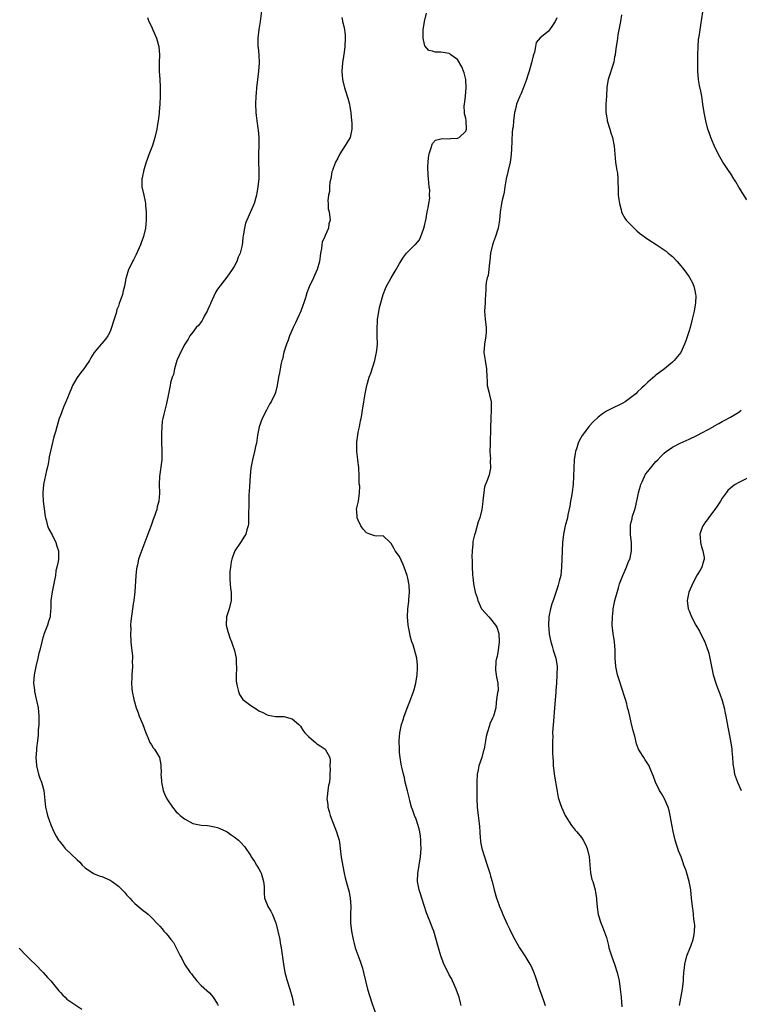
# Model space of a CAD drawing. Units: inches. Extents: x 2661000 to 2664000, y 1554000 to 1557000.
# Drawn here: x 2662211 to 2662385, y 1554773 to 1555011 of the extents above; entities that cross this region are included whole.
import ezdxf

# ---------------------------------------------------------------- set-up
doc = ezdxf.new("R2010")
doc.units = ezdxf.units.IN
doc.header["$MEASUREMENT"] = 0
doc.layers.add('LD26611554_10ft', color=52, linetype='Continuous')

msp = doc.modelspace()

# ---------------------------------------------------------------- linework, layer by layer
at = {"layer": 'LD26611554_10ft'}
for points, elevation in [([(2662387, 1554967.89), (2662385, 1554970.97), (2662384.28, 1554972.28), (2662383.8, 1554973), (2662383, 1554974.3), (2662382.72, 1554974.72), (2662382.5, 1554975), (2662381.93, 1554975.93), (2662381.19, 1554977), (2662380.01, 1554979), (2662379.04, 1554981), (2662378.24, 1554983), (2662377.93, 1554983.93), (2662377.58, 1554985), (2662377.02, 1554987), (2662376.62, 1554989), (2662376.36, 1554991), (2662376.08, 1554993), (2662375.84, 1554994.16), (2662375.53, 1554995.53), (2662375.27, 1554997), (2662375.13, 1554999), (2662375.14, 1555002.86), (2662375.19, 1555005), (2662375.32, 1555006.68), (2662375.41, 1555007.41), (2662375.66, 1555009), (2662375.87, 1555010.13), (2662376.56, 1555015)], 8390), ([(2662242.01, 1555012.01), (2662242.37, 1555011), (2662243, 1555009.8), (2662243.33, 1555009), (2662244.24, 1555007), (2662244.82, 1555005), (2662244.97, 1555003), (2662244.89, 1555001.11), (2662244.86, 1555000.86), (2662244.84, 1554999), (2662245, 1554997.01), (2662245.11, 1554995.11), (2662245.09, 1554994.91), (2662245.08, 1554993), (2662245, 1554991), (2662244.85, 1554989.15), (2662244.84, 1554988.84), (2662244.64, 1554987), (2662244.39, 1554985.61), (2662244.3, 1554985), (2662243.83, 1554983), (2662243.63, 1554982.37), (2662243.21, 1554981), (2662242.42, 1554979), (2662241.68, 1554977), (2662241.12, 1554975.12), (2662240.76, 1554973.24), (2662240.7, 1554973), (2662240.68, 1554972.68), (2662240.69, 1554971), (2662241.12, 1554969), (2662241.47, 1554967.47), (2662241.52, 1554967), (2662241.55, 1554966.45), (2662241.71, 1554965), (2662241.74, 1554963.74), (2662241.74, 1554963), (2662241.55, 1554961), (2662241.06, 1554959), (2662240.5, 1554957.5), (2662240.34, 1554957), (2662239.33, 1554954.67), (2662239, 1554954.02), (2662238.64, 1554953.36), (2662238.43, 1554953), (2662237.89, 1554951.89), (2662237.43, 1554951), (2662236.87, 1554949.13), (2662236.83, 1554948.83), (2662236.47, 1554947), (2662236.12, 1554945.88), (2662235.96, 1554945), (2662235.46, 1554943.46), (2662235.21, 1554942.79), (2662235, 1554942.16), (2662234.66, 1554941.34), (2662234.46, 1554940.46), (2662233.74, 1554938.26), (2662233.37, 1554937), (2662233, 1554936.04), (2662232.46, 1554935), (2662231.85, 1554934.15), (2662231, 1554933.17), (2662230.83, 1554933), (2662230, 1554932), (2662229.14, 1554931), (2662228.32, 1554929.68), (2662227.98, 1554929), (2662227, 1554927.48), (2662226.67, 1554927), (2662225.91, 1554926.09), (2662225, 1554924.89), (2662223.91, 1554923), (2662223.63, 1554922.37), (2662223.06, 1554921), (2662222.29, 1554919), (2662221.74, 1554917.74), (2662221, 1554915.72), (2662220.72, 1554915), (2662220.1, 1554913), (2662219.76, 1554911.76), (2662219.41, 1554910.59), (2662218.29, 1554905.71), (2662218.2, 1554905), (2662218.04, 1554904.04), (2662217.78, 1554903), (2662217.61, 1554902.39), (2662216.91, 1554899), (2662216.75, 1554897), (2662216.74, 1554896.74), (2662216.85, 1554895), (2662217.27, 1554891.27), (2662217.35, 1554891), (2662217.55, 1554890.45), (2662217.88, 1554889), (2662218.2, 1554888.2), (2662219, 1554886.87), (2662219.86, 1554885), (2662220.1, 1554884.1), (2662220.48, 1554883), (2662220.52, 1554881), (2662220.45, 1554880.45), (2662220.14, 1554879), (2662219.88, 1554878.12), (2662219.76, 1554877), (2662219.51, 1554875.51), (2662219.3, 1554874.7), (2662218.95, 1554873.05), (2662218.69, 1554871), (2662218.68, 1554869.32), (2662218.67, 1554869), (2662218.61, 1554868.61), (2662218.5, 1554867), (2662218.12, 1554865.88), (2662217.84, 1554865), (2662217.04, 1554862.96), (2662216.58, 1554861.42), (2662216.46, 1554861), (2662216, 1554859), (2662215.79, 1554858.21), (2662215.54, 1554857), (2662215, 1554855), (2662214.6, 1554853), (2662214.5, 1554851), (2662214.69, 1554849.31), (2662214.72, 1554849), (2662215.14, 1554847.14), (2662215.19, 1554846.81), (2662215.58, 1554845), (2662215.77, 1554843), (2662215.8, 1554842.2), (2662215.75, 1554841), (2662215.6, 1554839.6), (2662215.59, 1554838.41), (2662215.42, 1554837), (2662215.23, 1554835.23), (2662215.22, 1554834.78), (2662215.06, 1554833), (2662215.16, 1554831.16), (2662215.17, 1554831), (2662215.72, 1554829), (2662216.03, 1554828.03), (2662216.44, 1554827), (2662216.95, 1554825), (2662217.4, 1554821), (2662217.69, 1554819.69), (2662217.86, 1554819), (2662218.69, 1554816.69), (2662219.42, 1554815), (2662219.99, 1554814.01), (2662220.55, 1554813), (2662220.73, 1554812.73), (2662221, 1554812.41), (2662221.62, 1554811.62), (2662222.16, 1554811), (2662225, 1554808.26), (2662225.65, 1554807.65), (2662226.27, 1554807), (2662227, 1554806.29), (2662228.97, 1554804.97), (2662230.38, 1554804.38), (2662231, 1554804.2), (2662233, 1554803.33), (2662233.52, 1554803), (2662235, 1554801.87), (2662235.94, 1554801), (2662236.44, 1554800.44), (2662237, 1554799.77), (2662237.76, 1554799), (2662238.34, 1554798.34), (2662239, 1554797.65), (2662241, 1554795.98), (2662241.57, 1554795.57), (2662242.26, 1554795), (2662243, 1554794.34), (2662244.62, 1554792.62), (2662245, 1554792.17), (2662245.55, 1554791.55), (2662246.02, 1554791), (2662246.49, 1554790.49), (2662247, 1554789.84), (2662247.72, 1554789), (2662248.29, 1554788.29), (2662249, 1554786.97), (2662249.96, 1554785), (2662250.36, 1554784.36), (2662251.02, 1554783), (2662252.38, 1554781), (2662252.65, 1554780.65), (2662253, 1554780.18), (2662253.98, 1554779), (2662255, 1554777.86), (2662257, 1554776.06), (2662257.51, 1554775.51), (2662257.92, 1554775), (2662259, 1554773.32), (2662259.13, 1554773)], 8450), ([(2662269.63, 1555013.63), (2662269.31, 1555011), (2662268.94, 1555009.06), (2662268.69, 1555007), (2662268.76, 1555005), (2662268.77, 1555004.77), (2662268.97, 1555003), (2662269.04, 1555001), (2662268.89, 1554999), (2662268.42, 1554995), (2662268.29, 1554993.71), (2662268.24, 1554993), (2662268.17, 1554991), (2662268.25, 1554989), (2662268.31, 1554988.31), (2662268.47, 1554987), (2662268.74, 1554985.26), (2662268.78, 1554984.78), (2662268.98, 1554983), (2662269, 1554981), (2662268.9, 1554979), (2662268.88, 1554976.88), (2662268.98, 1554975), (2662268.97, 1554973.03), (2662268.71, 1554971), (2662268.47, 1554969.53), (2662268.36, 1554969), (2662267.84, 1554967), (2662267.56, 1554966.44), (2662266.97, 1554964.97), (2662266.08, 1554963), (2662265.76, 1554962.24), (2662265.46, 1554961), (2662265.21, 1554959.21), (2662265.12, 1554958.88), (2662265, 1554957.63), (2662264.91, 1554956.91), (2662264.41, 1554955), (2662263.94, 1554954.06), (2662263.63, 1554953), (2662263, 1554951.78), (2662262.53, 1554951), (2662261.2, 1554949.2), (2662259.5, 1554947), (2662259.29, 1554946.71), (2662259, 1554946.27), (2662258.51, 1554945.49), (2662257.69, 1554943.69), (2662257.36, 1554943), (2662257.26, 1554942.74), (2662257, 1554942.22), (2662256.65, 1554941.35), (2662256.48, 1554941), (2662255.78, 1554939.78), (2662255.4, 1554939), (2662255.29, 1554938.71), (2662255, 1554938.39), (2662254.43, 1554937.57), (2662253.84, 1554937), (2662253, 1554935.87), (2662252.28, 1554935), (2662251.85, 1554934.15), (2662251.05, 1554933), (2662250.03, 1554931), (2662249.22, 1554929.22), (2662249.14, 1554929), (2662248.53, 1554927), (2662248.34, 1554925.66), (2662248.04, 1554925), (2662247.64, 1554923.64), (2662247.55, 1554923), (2662247.13, 1554921), (2662246.66, 1554918.66), (2662246.21, 1554917), (2662246.02, 1554916.02), (2662245.74, 1554915), (2662245.61, 1554914.39), (2662245.48, 1554913), (2662245.44, 1554911.44), (2662245.4, 1554911), (2662245.45, 1554909.45), (2662245.42, 1554909), (2662245.53, 1554907.53), (2662245.5, 1554906.5), (2662245.49, 1554905), (2662244.96, 1554901), (2662244.9, 1554899), (2662244.97, 1554896.97), (2662244.8, 1554895), (2662244.38, 1554893.62), (2662244.26, 1554893), (2662243.57, 1554891), (2662243.45, 1554890.55), (2662242.92, 1554889.08), (2662242.15, 1554887), (2662240.15, 1554881.85), (2662239.89, 1554881), (2662239.6, 1554879.6), (2662239.45, 1554879), (2662239.39, 1554878.61), (2662239.23, 1554877), (2662238.95, 1554873.05), (2662238.72, 1554871), (2662238.66, 1554870.66), (2662238.45, 1554869), (2662238.02, 1554865.98), (2662237.96, 1554865), (2662237.98, 1554863.98), (2662237.93, 1554863), (2662238.05, 1554861), (2662238.07, 1554860.07), (2662238.41, 1554857.59), (2662238.39, 1554857), (2662238.33, 1554856.33), (2662238.42, 1554855), (2662238.28, 1554853), (2662238.29, 1554852.29), (2662238.2, 1554851), (2662238.29, 1554849.71), (2662238.35, 1554849), (2662238.74, 1554847), (2662239.31, 1554845), (2662239.78, 1554843.78), (2662240.05, 1554843), (2662240.9, 1554841), (2662241.62, 1554839), (2662242.13, 1554837.87), (2662242.62, 1554836.62), (2662243, 1554836.04), (2662243.38, 1554835.38), (2662243.74, 1554835), (2662244.96, 1554833), (2662245.26, 1554831.26), (2662245.28, 1554831), (2662245.32, 1554829.32), (2662245.3, 1554829), (2662245.43, 1554827.43), (2662245.44, 1554827), (2662245.86, 1554825), (2662246.18, 1554824.18), (2662246.68, 1554823), (2662247, 1554822.5), (2662248.05, 1554821), (2662249, 1554819.9), (2662249.44, 1554819.44), (2662249.94, 1554819), (2662251, 1554818.14), (2662253, 1554817.06), (2662255, 1554816.63), (2662256.54, 1554816.54), (2662257, 1554816.48), (2662258.25, 1554816.25), (2662259, 1554816.07), (2662259.73, 1554815.73), (2662261, 1554815.18), (2662261.33, 1554815), (2662262.29, 1554814.29), (2662263, 1554813.81), (2662264.07, 1554813), (2662264.56, 1554812.56), (2662265.49, 1554811.49), (2662267, 1554809.24), (2662267.13, 1554809), (2662267.88, 1554807.88), (2662268.39, 1554807), (2662269, 1554806.08), (2662269.38, 1554805.38), (2662269.54, 1554805), (2662269.86, 1554803.86), (2662270.13, 1554803), (2662270.22, 1554801.78), (2662270.22, 1554801), (2662270.24, 1554800.24), (2662270.36, 1554799), (2662271, 1554797.44), (2662271.17, 1554797), (2662271.84, 1554795.84), (2662272.24, 1554795), (2662273, 1554793.21), (2662273.07, 1554793), (2662273.59, 1554791), (2662274.02, 1554789), (2662274.15, 1554788.15), (2662274.38, 1554787), (2662274.69, 1554784.69), (2662274.9, 1554783), (2662275.28, 1554781), (2662275.85, 1554779), (2662276.49, 1554777), (2662277.03, 1554775), (2662277.43, 1554773)], 8440), ([(2662289, 1555011.97), (2662289.17, 1555011.17), (2662289.18, 1555011), (2662289.58, 1555009.58), (2662289.83, 1555007.83), (2662289.88, 1555007), (2662289.79, 1555005), (2662289.57, 1555003.57), (2662289.47, 1555002.53), (2662289.21, 1555001), (2662289.03, 1554999.03), (2662289.16, 1554997), (2662289.67, 1554995), (2662289.97, 1554994.03), (2662290.34, 1554993), (2662290.5, 1554992.5), (2662290.88, 1554991), (2662291, 1554990.38), (2662291.21, 1554989), (2662291.41, 1554987), (2662291.44, 1554986.56), (2662291.45, 1554985), (2662291.02, 1554982.98), (2662289.85, 1554981), (2662288.53, 1554979), (2662288.04, 1554977.96), (2662287.48, 1554977), (2662287, 1554975.72), (2662286.75, 1554975), (2662286.64, 1554974.64), (2662286.34, 1554973), (2662286.14, 1554972.14), (2662286.06, 1554971), (2662286.06, 1554969.94), (2662285.82, 1554969), (2662285.64, 1554967.64), (2662285.72, 1554967), (2662285.74, 1554965.74), (2662285.94, 1554965), (2662286.23, 1554963), (2662285.89, 1554962.11), (2662285.79, 1554961), (2662285, 1554959.28), (2662284.89, 1554959), (2662284.3, 1554957.69), (2662284.16, 1554957), (2662284.08, 1554956.08), (2662283.88, 1554955), (2662283.76, 1554954.24), (2662283.67, 1554953), (2662283.11, 1554951), (2662282.42, 1554949.58), (2662282.2, 1554949), (2662281.15, 1554946.85), (2662280.57, 1554945.43), (2662280.22, 1554944.22), (2662279.85, 1554943), (2662279.64, 1554942.36), (2662279.14, 1554941), (2662277.86, 1554938.14), (2662277.25, 1554937), (2662277, 1554936.45), (2662276.38, 1554935), (2662276.03, 1554933.97), (2662275.65, 1554933), (2662275.04, 1554931.04), (2662274.66, 1554929.34), (2662274.52, 1554929), (2662274.35, 1554928.35), (2662274.09, 1554927), (2662273.95, 1554926.05), (2662273.74, 1554925), (2662273.41, 1554923), (2662273, 1554921.27), (2662272.94, 1554921.06), (2662271.93, 1554919), (2662271.57, 1554918.43), (2662270.79, 1554917), (2662269.8, 1554915), (2662269.05, 1554913), (2662268.66, 1554911), (2662268.37, 1554909), (2662268.19, 1554908.19), (2662267.95, 1554907), (2662267.45, 1554905), (2662267.05, 1554902.95), (2662266.86, 1554901.14), (2662266.64, 1554897.36), (2662266.57, 1554896.57), (2662266.53, 1554895), (2662266.55, 1554893.45), (2662266.49, 1554892.49), (2662266.5, 1554891), (2662266.44, 1554889.56), (2662266.36, 1554889), (2662266.08, 1554888.08), (2662265.78, 1554887), (2662265.46, 1554886.54), (2662264.51, 1554885), (2662263.16, 1554883), (2662262.57, 1554881.43), (2662262.41, 1554881), (2662262.29, 1554880.29), (2662262.09, 1554879), (2662261.99, 1554877.99), (2662261.94, 1554877), (2662261.96, 1554875.96), (2662262.01, 1554875), (2662262.15, 1554873.85), (2662262.28, 1554873), (2662262.3, 1554872.3), (2662262.27, 1554871), (2662261.77, 1554869), (2662261.15, 1554867), (2662261.05, 1554865), (2662261.46, 1554863.46), (2662261.59, 1554863), (2662261.96, 1554861.96), (2662262.37, 1554861), (2662262.5, 1554860.5), (2662263.08, 1554858.92), (2662263.49, 1554857), (2662263.51, 1554855.51), (2662263.56, 1554855), (2662263.55, 1554854.45), (2662263.47, 1554853), (2662263.52, 1554851.52), (2662263.55, 1554851), (2662263.75, 1554850.25), (2662264.01, 1554849), (2662264.27, 1554848.27), (2662265.07, 1554847.07), (2662267, 1554845.61), (2662267.93, 1554845), (2662268.6, 1554844.6), (2662269, 1554844.33), (2662269.9, 1554843.9), (2662271, 1554843.31), (2662271.24, 1554843.24), (2662273, 1554842.94), (2662275, 1554842.9), (2662277, 1554842.36), (2662278.63, 1554841), (2662279, 1554840.6), (2662279.62, 1554839.62), (2662280.1, 1554839), (2662281, 1554838.06), (2662282.15, 1554837), (2662282.63, 1554836.63), (2662283, 1554836.32), (2662283.79, 1554835.79), (2662285.03, 1554835), (2662286.13, 1554833), (2662286.23, 1554832.23), (2662286.13, 1554831), (2662286.18, 1554830.18), (2662286.11, 1554829), (2662286.11, 1554828.11), (2662286.02, 1554827), (2662285.81, 1554826.19), (2662285.65, 1554825), (2662285.5, 1554823.5), (2662285.41, 1554823), (2662285.61, 1554821.61), (2662285.65, 1554821), (2662285.98, 1554819.98), (2662286.25, 1554819), (2662287.77, 1554815), (2662288.06, 1554813.94), (2662288.35, 1554813), (2662288.47, 1554812.47), (2662288.67, 1554811), (2662288.9, 1554808.9), (2662289.17, 1554807.17), (2662289.27, 1554806.73), (2662289.61, 1554805), (2662289.87, 1554803.87), (2662290.1, 1554803), (2662290.73, 1554800.73), (2662291.06, 1554799.06), (2662291.19, 1554797), (2662291.13, 1554795.13), (2662291.14, 1554794.86), (2662291.15, 1554793), (2662291.39, 1554791), (2662291.77, 1554789), (2662292.01, 1554788.01), (2662292.28, 1554787), (2662292.97, 1554785), (2662293.52, 1554783.52), (2662293.71, 1554783), (2662294.01, 1554782.01), (2662294.28, 1554781), (2662294.72, 1554779), (2662295.25, 1554777), (2662296.31, 1554773.69), (2662297.16, 1554771.16)], 8430), ([(2662317.93, 1554773), (2662317.7, 1554773.7), (2662317.38, 1554775), (2662317, 1554776.1), (2662316.72, 1554777), (2662315.83, 1554779), (2662315.54, 1554779.54), (2662315, 1554780.47), (2662314.71, 1554781), (2662313.74, 1554783), (2662313.52, 1554783.52), (2662313.01, 1554785), (2662312.39, 1554787), (2662312.07, 1554788.07), (2662311.85, 1554789), (2662311.27, 1554791), (2662311, 1554791.73), (2662310.62, 1554792.62), (2662310.15, 1554793.85), (2662309.47, 1554795.47), (2662308.36, 1554799), (2662308.05, 1554800.05), (2662307.74, 1554801), (2662307.35, 1554803), (2662307.39, 1554805), (2662307.64, 1554806.36), (2662307.71, 1554807), (2662308.03, 1554809), (2662308.21, 1554811), (2662308.16, 1554812.16), (2662308.17, 1554813), (2662308.06, 1554813.94), (2662307.88, 1554815), (2662307.71, 1554815.71), (2662307.36, 1554817), (2662307, 1554818.09), (2662306.59, 1554819), (2662306.21, 1554820.21), (2662305.87, 1554821), (2662305.5, 1554822.5), (2662305.4, 1554823), (2662305.35, 1554823.35), (2662304.95, 1554824.95), (2662304.39, 1554827), (2662304.15, 1554828.15), (2662303.92, 1554829), (2662303.64, 1554830.36), (2662303.49, 1554831), (2662303.38, 1554831.38), (2662303.13, 1554833), (2662303, 1554834.2), (2662302.94, 1554835), (2662302.9, 1554837), (2662303.05, 1554839), (2662303.49, 1554841), (2662303.9, 1554842.1), (2662304.13, 1554843), (2662305, 1554845.35), (2662305.49, 1554846.51), (2662306.38, 1554849), (2662306.52, 1554849.48), (2662306.93, 1554851), (2662307.27, 1554853), (2662307.36, 1554854.64), (2662307.36, 1554855), (2662307.34, 1554855.34), (2662307.14, 1554857), (2662306.29, 1554860.29), (2662305.98, 1554861), (2662305.57, 1554862.43), (2662305.45, 1554863), (2662305.4, 1554863.4), (2662305.11, 1554865), (2662304.94, 1554867), (2662305.01, 1554869), (2662305.24, 1554870.76), (2662305.23, 1554871.23), (2662305.37, 1554873), (2662305.28, 1554874.72), (2662305, 1554876.34), (2662304.84, 1554877), (2662304.14, 1554879), (2662303.82, 1554879.82), (2662303, 1554881.62), (2662301.97, 1554883), (2662301.61, 1554883.61), (2662301, 1554884.74), (2662300.87, 1554884.87), (2662300.7, 1554885), (2662299, 1554886.63), (2662297.48, 1554886.52), (2662297, 1554886.63), (2662295.83, 1554887), (2662295, 1554887.34), (2662294.22, 1554888.22), (2662293.67, 1554889), (2662293, 1554890.4), (2662292.76, 1554891), (2662292.67, 1554892.67), (2662292.6, 1554893), (2662292.63, 1554893.37), (2662293.03, 1554895), (2662293.33, 1554897), (2662293.37, 1554898.63), (2662293.21, 1554899.21), (2662293.25, 1554901), (2662293.21, 1554901.21), (2662293.17, 1554903), (2662293.14, 1554903.14), (2662292.91, 1554904.91), (2662292.92, 1554905.08), (2662292.69, 1554907), (2662292.64, 1554909), (2662292.66, 1554909.34), (2662292.88, 1554911), (2662293, 1554911.66), (2662293.33, 1554913), (2662293.58, 1554914.42), (2662293.71, 1554915), (2662293.85, 1554915.85), (2662294.01, 1554917), (2662294.32, 1554919), (2662294.66, 1554921), (2662295.09, 1554923), (2662295.66, 1554925), (2662296.02, 1554925.98), (2662296.99, 1554929), (2662297.34, 1554930.66), (2662297.43, 1554931), (2662297.5, 1554931.5), (2662297.64, 1554933), (2662297.61, 1554935), (2662297.57, 1554935.57), (2662297.55, 1554937), (2662297.67, 1554938.33), (2662297.68, 1554939), (2662297.8, 1554939.8), (2662298.18, 1554941.82), (2662298.46, 1554943), (2662299, 1554945), (2662299.58, 1554946.42), (2662299.85, 1554947), (2662300.99, 1554949), (2662302.2, 1554951), (2662303, 1554952.46), (2662303.95, 1554954.05), (2662304.68, 1554955), (2662305, 1554955.3), (2662306.71, 1554957), (2662306.88, 1554957.12), (2662307.81, 1554958.19), (2662308.15, 1554959), (2662308.76, 1554960.76), (2662308.87, 1554961), (2662309, 1554961.63), (2662309.41, 1554963.41), (2662309.7, 1554965), (2662309.94, 1554965.94), (2662310.04, 1554967), (2662310.28, 1554968.28), (2662310.22, 1554969), (2662310.29, 1554970.29), (2662310.18, 1554971), (2662309.99, 1554973), (2662309.89, 1554973.88), (2662309.86, 1554975.86), (2662309.88, 1554977), (2662309.96, 1554978.04), (2662310.14, 1554979), (2662310.7, 1554980.7), (2662310.76, 1554981), (2662311, 1554981.48), (2662311.71, 1554982.29), (2662313, 1554982.63), (2662313.27, 1554982.73), (2662315, 1554982.63), (2662315.29, 1554982.71), (2662317, 1554982.8), (2662317.43, 1554983), (2662319, 1554984.48), (2662319.19, 1554985), (2662319.11, 1554987), (2662319, 1554987.64), (2662318.7, 1554988.7), (2662318.73, 1554989), (2662318.64, 1554990.64), (2662318.69, 1554991), (2662318.91, 1554992.91), (2662318.94, 1554993.06), (2662319.14, 1554994.86), (2662319.14, 1554995), (2662319.03, 1554997), (2662318.6, 1554998.6), (2662318.09, 1555000.09), (2662317, 1555001.87), (2662315.41, 1555003), (2662315.19, 1555003.19), (2662315, 1555003.27), (2662313.52, 1555003.52), (2662313, 1555003.63), (2662311.62, 1555003.62), (2662311, 1555003.82), (2662310.04, 1555004.04), (2662309.1, 1555005.1), (2662309, 1555005.48), (2662308.68, 1555007), (2662308.7, 1555008.7), (2662308.73, 1555009), (2662309.04, 1555011.04), (2662309.48, 1555013)], 8420), ([(2662341, 1555011.94), (2662340.62, 1555011), (2662339.95, 1555010.05), (2662339.29, 1555009), (2662339, 1555008.66), (2662337.29, 1555007.29), (2662337, 1555007.07), (2662336.02, 1555005.98), (2662335.88, 1555005), (2662335.6, 1555003.6), (2662335.38, 1555003), (2662335.29, 1555002.71), (2662334.9, 1555001), (2662334.35, 1554999), (2662334.04, 1554998.04), (2662333.73, 1554997), (2662333, 1554995.02), (2662332.39, 1554993.61), (2662332.1, 1554993), (2662331.3, 1554991), (2662331, 1554989.84), (2662330.81, 1554989), (2662330.55, 1554987), (2662330.43, 1554985.57), (2662330.34, 1554985), (2662330.26, 1554984.26), (2662330.1, 1554980.1), (2662330.02, 1554979), (2662329.88, 1554978.12), (2662329.74, 1554977), (2662328.78, 1554973), (2662328.44, 1554971), (2662328.26, 1554969.74), (2662328.1, 1554969), (2662327.79, 1554967.79), (2662327.65, 1554967), (2662327.59, 1554966.41), (2662327.31, 1554965), (2662327.15, 1554963), (2662326.83, 1554961), (2662326.2, 1554959), (2662325.73, 1554957.73), (2662325.51, 1554957), (2662325.01, 1554955.01), (2662324.83, 1554953.17), (2662324.74, 1554952.74), (2662324.58, 1554951), (2662324.41, 1554949.59), (2662324.19, 1554949), (2662323.93, 1554947.93), (2662323.85, 1554947), (2662323.88, 1554946.12), (2662323.77, 1554945), (2662323.69, 1554943.69), (2662323.68, 1554943), (2662323.53, 1554941), (2662323.67, 1554939), (2662323.91, 1554937), (2662323.9, 1554935.9), (2662323.86, 1554935), (2662323.56, 1554933), (2662323.41, 1554931), (2662323.67, 1554929), (2662324.03, 1554927), (2662324.09, 1554925), (2662324.15, 1554924.15), (2662324.18, 1554923), (2662324.57, 1554921.43), (2662324.76, 1554920.76), (2662325.15, 1554919), (2662325.18, 1554917.18), (2662325.05, 1554914.95), (2662325, 1554912.89), (2662324.87, 1554908.87), (2662324.85, 1554907), (2662324.95, 1554905.05), (2662324.94, 1554904.94), (2662324.98, 1554903), (2662324.63, 1554901.37), (2662324.28, 1554900.28), (2662323.56, 1554898.44), (2662323.36, 1554897), (2662323.17, 1554895.17), (2662323.11, 1554894.89), (2662322.9, 1554893), (2662322.44, 1554891), (2662322.02, 1554889.98), (2662321.24, 1554887.24), (2662321.1, 1554886.89), (2662320.75, 1554885.25), (2662320.72, 1554885), (2662320.71, 1554884.71), (2662320.52, 1554883), (2662320.49, 1554881.51), (2662320.54, 1554880.54), (2662320.57, 1554879), (2662320.63, 1554877.37), (2662320.65, 1554877), (2662320.69, 1554876.69), (2662320.84, 1554875), (2662321, 1554874.22), (2662321.28, 1554873), (2662321.73, 1554871.73), (2662321.92, 1554871), (2662322.83, 1554869), (2662322.89, 1554868.89), (2662324.57, 1554867), (2662325, 1554866.58), (2662326.2, 1554865), (2662326.51, 1554864.51), (2662327.01, 1554863.01), (2662327.12, 1554861), (2662326.84, 1554859), (2662326.57, 1554857.43), (2662326.44, 1554857), (2662326.29, 1554856.29), (2662326.16, 1554854.16), (2662326.39, 1554853), (2662326.4, 1554852.4), (2662326.79, 1554851), (2662326.81, 1554849.19), (2662326.78, 1554849), (2662326.71, 1554848.71), (2662326.46, 1554847), (2662326.34, 1554846.34), (2662326.24, 1554845), (2662325.75, 1554843), (2662325.45, 1554842.55), (2662324.83, 1554841.17), (2662324.74, 1554840.74), (2662324.15, 1554839), (2662323.94, 1554838.06), (2662323.79, 1554837), (2662323.55, 1554835.55), (2662323.44, 1554835), (2662323.33, 1554834.67), (2662322.86, 1554833), (2662322.18, 1554831), (2662321.98, 1554830.02), (2662321.76, 1554829), (2662321.67, 1554827), (2662321.67, 1554826.33), (2662321.71, 1554823.71), (2662321.7, 1554823), (2662321.77, 1554821), (2662321.99, 1554819), (2662322.26, 1554817), (2662322.3, 1554816.3), (2662322.41, 1554815), (2662322.52, 1554813.48), (2662322.53, 1554813), (2662322.6, 1554812.59), (2662322.9, 1554811), (2662323.53, 1554809), (2662324.19, 1554807), (2662324.81, 1554805), (2662325, 1554804.26), (2662325.36, 1554803), (2662325.86, 1554801), (2662326.42, 1554799), (2662326.58, 1554798.58), (2662327.13, 1554797), (2662327.71, 1554795.71), (2662327.98, 1554795), (2662329, 1554792.72), (2662329.57, 1554791.57), (2662329.83, 1554791), (2662330.84, 1554789), (2662332.02, 1554787), (2662333.29, 1554785), (2662334.53, 1554783), (2662334.7, 1554782.7), (2662335, 1554782.09), (2662335.48, 1554781), (2662335.88, 1554779.88), (2662336.85, 1554776.85), (2662337.36, 1554775.36), (2662337.8, 1554774.2), (2662338.21, 1554773)], 8410), ([(2662356.63, 1555012.63), (2662356.41, 1555011), (2662356.2, 1555009.8), (2662355.8, 1555007.8), (2662355.67, 1555007), (2662355.64, 1555006.36), (2662355.37, 1555005), (2662355.1, 1555003.1), (2662355.11, 1555002.89), (2662355, 1555002.45), (2662354.78, 1555001.22), (2662353.42, 1554997), (2662353.11, 1554995.11), (2662353, 1554993), (2662352.86, 1554991), (2662352.84, 1554989.16), (2662352.86, 1554989), (2662353, 1554988.21), (2662353.21, 1554987.21), (2662353.23, 1554987), (2662353.86, 1554985), (2662354.08, 1554984.08), (2662354.45, 1554983), (2662354.86, 1554980.86), (2662355.25, 1554977), (2662355.45, 1554975.45), (2662355.55, 1554975), (2662355.67, 1554974.33), (2662355.79, 1554973), (2662355.78, 1554971.78), (2662355.82, 1554971), (2662355.89, 1554969), (2662356.01, 1554968.01), (2662356.15, 1554967), (2662356.56, 1554965.44), (2662356.64, 1554965), (2662356.73, 1554964.73), (2662357.46, 1554963.46), (2662357.8, 1554963), (2662359.69, 1554961), (2662360.37, 1554960.37), (2662361, 1554959.84), (2662363, 1554958.36), (2662365.07, 1554957.07), (2662367.45, 1554955.45), (2662367.99, 1554955), (2662369, 1554954.19), (2662370.12, 1554953), (2662371, 1554951.96), (2662371.43, 1554951.43), (2662371.71, 1554951), (2662373, 1554949.23), (2662373.1, 1554949.1), (2662373.81, 1554947.81), (2662374.16, 1554947), (2662374.45, 1554945.55), (2662374.6, 1554945), (2662374.63, 1554944.63), (2662374.53, 1554943), (2662374.48, 1554942.48), (2662374.2, 1554941), (2662373.99, 1554939.99), (2662373.75, 1554939), (2662373.23, 1554937), (2662373, 1554936.17), (2662372.25, 1554933.75), (2662371.93, 1554933), (2662371, 1554930.94), (2662369.39, 1554929), (2662369, 1554928.6), (2662367.03, 1554927), (2662365, 1554925.47), (2662364.74, 1554925.26), (2662363, 1554923.77), (2662362.22, 1554923), (2662361.58, 1554922.42), (2662360.57, 1554921.43), (2662360.15, 1554921), (2662357.53, 1554919), (2662357, 1554918.69), (2662355.85, 1554918.15), (2662355, 1554917.7), (2662354.51, 1554917.49), (2662353, 1554916.74), (2662352.1, 1554916.1), (2662351, 1554915.36), (2662349.78, 1554914.22), (2662348.83, 1554913.17), (2662347.96, 1554911.96), (2662347.14, 1554910.86), (2662346.42, 1554909.58), (2662346.21, 1554909), (2662345.89, 1554907.89), (2662345.57, 1554907), (2662345.48, 1554906.52), (2662345.24, 1554905), (2662345.1, 1554903.1), (2662345.04, 1554901), (2662344.95, 1554899), (2662344.76, 1554897.24), (2662344.62, 1554896.62), (2662344.36, 1554895), (2662344.19, 1554893.81), (2662343.72, 1554891.72), (2662343.58, 1554891), (2662343.06, 1554889), (2662342.65, 1554887), (2662342.41, 1554885), (2662342.29, 1554883), (2662342.19, 1554879), (2662341.96, 1554877), (2662341.63, 1554875.63), (2662341.45, 1554875), (2662341.32, 1554874.68), (2662341, 1554873.6), (2662340.84, 1554873.16), (2662340.7, 1554872.7), (2662340.11, 1554871), (2662339.84, 1554870.16), (2662339.48, 1554869), (2662339.09, 1554867), (2662339.03, 1554865), (2662339.17, 1554863), (2662339.2, 1554862.8), (2662339.54, 1554861), (2662339.93, 1554859.93), (2662340.18, 1554859), (2662340.8, 1554857), (2662341.08, 1554855), (2662341.05, 1554853), (2662340.93, 1554851), (2662340.78, 1554849.22), (2662340.77, 1554848.77), (2662340.49, 1554845), (2662340.22, 1554841.78), (2662340.03, 1554840.03), (2662339.99, 1554839), (2662340.02, 1554837.98), (2662339.96, 1554837), (2662339.96, 1554835.96), (2662340, 1554835), (2662340, 1554834), (2662340.04, 1554833), (2662340.13, 1554832.13), (2662340.18, 1554831), (2662340.49, 1554828.49), (2662341, 1554825.26), (2662341.36, 1554823.36), (2662341.85, 1554821.85), (2662342.15, 1554821), (2662343.08, 1554819), (2662344.58, 1554816.58), (2662345, 1554816.05), (2662345.44, 1554815.44), (2662345.86, 1554815), (2662347, 1554813.63), (2662347.4, 1554813), (2662347.95, 1554811.95), (2662348.34, 1554811), (2662348.84, 1554809), (2662349.14, 1554805.14), (2662349.53, 1554803.53), (2662349.71, 1554803), (2662350.29, 1554801), (2662350.37, 1554800.37), (2662350.6, 1554799), (2662350.61, 1554798.61), (2662350.77, 1554796.77), (2662351, 1554795), (2662351.63, 1554793), (2662352.07, 1554792.07), (2662353, 1554789.49), (2662353.53, 1554787.53), (2662353.64, 1554787), (2662354.24, 1554785), (2662354.96, 1554783), (2662355.63, 1554781), (2662356.09, 1554779), (2662356.37, 1554777), (2662356.55, 1554775), (2662356.72, 1554772.72)], 8400), ([(2662370.73, 1554773), (2662371, 1554774.81), (2662371.41, 1554777), (2662371.63, 1554779), (2662371.66, 1554779.66), (2662371.75, 1554781), (2662371.89, 1554782.11), (2662371.97, 1554783), (2662372.48, 1554785), (2662373.22, 1554786.78), (2662373.4, 1554787.4), (2662373.96, 1554789), (2662374.2, 1554790.2), (2662374.32, 1554791), (2662374.37, 1554792.37), (2662374.3, 1554793), (2662374.14, 1554793.86), (2662374.07, 1554795), (2662373.98, 1554795.98), (2662373.83, 1554797), (2662373.63, 1554799), (2662373.41, 1554801), (2662373.06, 1554803), (2662372.46, 1554805), (2662372.2, 1554805.8), (2662371.77, 1554807), (2662371.54, 1554807.54), (2662371.08, 1554809), (2662370.46, 1554810.46), (2662370.31, 1554811), (2662369.94, 1554811.94), (2662369.63, 1554813), (2662369.12, 1554815.12), (2662368.45, 1554819), (2662368.18, 1554820.18), (2662367.92, 1554821), (2662367.09, 1554823), (2662367, 1554823.17), (2662366.3, 1554824.3), (2662365.89, 1554825), (2662364.87, 1554827), (2662364.39, 1554828.39), (2662363.53, 1554830.47), (2662363.34, 1554831), (2662363.22, 1554831.22), (2662362.41, 1554832.41), (2662362.05, 1554833), (2662361, 1554834.58), (2662360.81, 1554835), (2662360.27, 1554836.27), (2662359.85, 1554838.15), (2662359.48, 1554839.48), (2662359, 1554841.43), (2662358.64, 1554843), (2662358.35, 1554844.35), (2662358.13, 1554845), (2662357.95, 1554845.95), (2662357.61, 1554847), (2662357.51, 1554847.51), (2662356.05, 1554852.05), (2662355.7, 1554853), (2662355.26, 1554855), (2662355.16, 1554857), (2662355.13, 1554859), (2662354.95, 1554860.95), (2662354.64, 1554863), (2662354.44, 1554865), (2662354.45, 1554867), (2662354.61, 1554868.61), (2662354.66, 1554869), (2662355.08, 1554871), (2662355.92, 1554874.08), (2662356.22, 1554875), (2662356.95, 1554877), (2662357.88, 1554879), (2662358.39, 1554880.39), (2662358.66, 1554881), (2662358.75, 1554881.25), (2662359.12, 1554883), (2662359.12, 1554885), (2662358.86, 1554886.86), (2662358.81, 1554888.81), (2662358.81, 1554889), (2662358.84, 1554889.16), (2662359, 1554889.91), (2662359.23, 1554890.77), (2662359.26, 1554891), (2662359.35, 1554891.35), (2662359.87, 1554893), (2662360.11, 1554893.89), (2662360.77, 1554897), (2662361, 1554897.88), (2662361.27, 1554898.73), (2662361.34, 1554899), (2662361.64, 1554899.64), (2662362.46, 1554901.54), (2662363, 1554902.2), (2662363.71, 1554903), (2662365, 1554904.56), (2662365.45, 1554905), (2662366.16, 1554905.84), (2662367, 1554906.65), (2662367.43, 1554907), (2662369, 1554908.03), (2662370.82, 1554909), (2662372.3, 1554909.7), (2662373, 1554909.96), (2662374.88, 1554910.88), (2662378.81, 1554913), (2662379, 1554913.12), (2662380.22, 1554913.78), (2662381, 1554914.25), (2662381.5, 1554914.5), (2662383, 1554915.35), (2662385, 1554916.56), (2662385.64, 1554917)], 8390), ([(2662387, 1554900.52), (2662385, 1554899.53), (2662384.16, 1554899), (2662383.47, 1554898.53), (2662383, 1554898.15), (2662382.41, 1554897.59), (2662381.95, 1554897), (2662381, 1554895.72), (2662380.61, 1554895), (2662379.98, 1554894.02), (2662379.27, 1554893), (2662379, 1554892.67), (2662377.71, 1554891), (2662377.44, 1554890.56), (2662377, 1554890.01), (2662376.61, 1554889.39), (2662376.33, 1554889), (2662375.95, 1554887.95), (2662375.63, 1554887), (2662375.7, 1554886.3), (2662375.77, 1554885), (2662375.99, 1554883.99), (2662376.34, 1554883), (2662376.63, 1554881.37), (2662376.65, 1554881), (2662376.47, 1554880.47), (2662376.1, 1554879), (2662375.67, 1554878.33), (2662375, 1554877.21), (2662373.82, 1554875), (2662373.59, 1554874.41), (2662372.97, 1554873), (2662372.57, 1554871), (2662372.82, 1554869), (2662373, 1554868.5), (2662373.59, 1554867), (2662374.66, 1554865), (2662375.52, 1554863.52), (2662376.58, 1554861.42), (2662376.78, 1554861), (2662377, 1554860.46), (2662377.37, 1554859.37), (2662377.53, 1554859), (2662377.75, 1554858.25), (2662378.06, 1554857), (2662378.2, 1554856.2), (2662378.86, 1554853), (2662379.47, 1554851), (2662379.74, 1554850.26), (2662380.44, 1554848.44), (2662381, 1554846.78), (2662381.46, 1554845), (2662381.71, 1554843.71), (2662381.86, 1554843), (2662382.35, 1554840.35), (2662383.03, 1554837), (2662383.33, 1554835), (2662383.36, 1554834.64), (2662383.49, 1554833), (2662383.57, 1554831.57), (2662383.64, 1554831), (2662383.81, 1554830.19), (2662384.01, 1554829), (2662384.68, 1554827), (2662385.61, 1554825)], 8380), ([(2662211, 1554786.86), (2662212.79, 1554785), (2662213.92, 1554783.92), (2662214.85, 1554783), (2662216.8, 1554781), (2662217.83, 1554779.83), (2662218.66, 1554779), (2662220.31, 1554777), (2662220.6, 1554776.6), (2662221, 1554776.17), (2662221.53, 1554775.53), (2662222.14, 1554775), (2662222.57, 1554774.57), (2662226.14, 1554772.14)], 8460)]:
    msp.add_lwpolyline(points, dxfattribs=dict(at, elevation=elevation))

doc.saveas('drawing.dxf')
